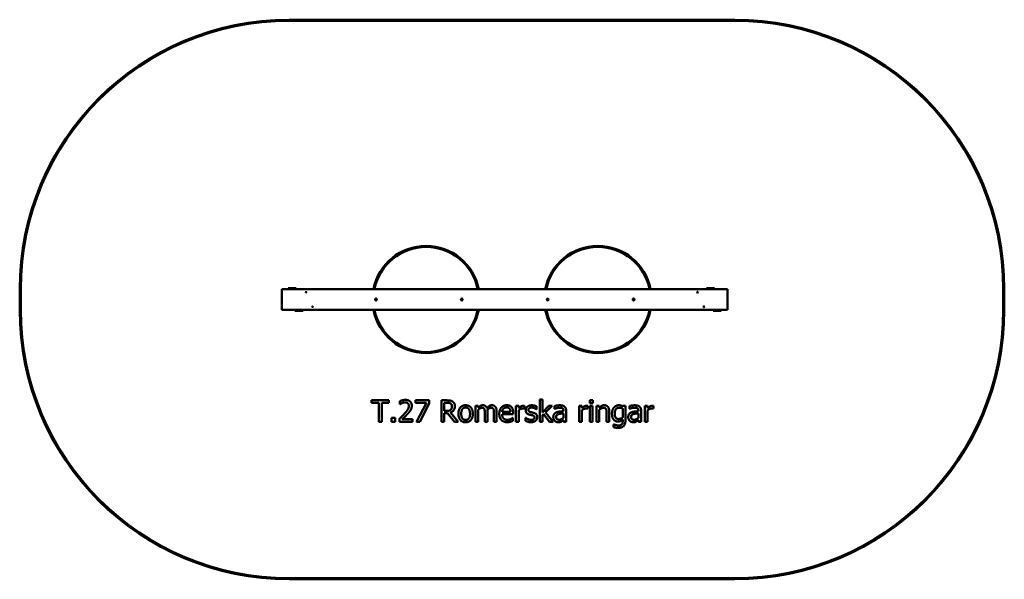
# Model space of a CAD drawing. Units: millimetres. Extents: x 665 to 9835, y 1105 to 6320.
import ezdxf

# ---------------------------------------------------------------- set-up
doc = ezdxf.new("R2010")
doc.units = ezdxf.units.MM
doc.header["$LTSCALE"] = 25
doc.layers.add('Visible (ISO)', color=7, linetype='Continuous', lineweight=50)

msp = doc.modelspace()

# ---------------------------------------------------------------- linework, layer by layer
at = {"layer": 'Visible (ISO)'}
for p, q in [((7325, 6320), (3175, 6320)), ((3175, 6310), (7325, 6310)), ((665, 3810), (665, 3615)), ((675, 3615), (675, 3810)), ((3107.5, 3810), (3107.5, 3615)), ((7257.5, 3810), (3107.5, 3810)), ((3166, 3819), (3241, 3819)), ((3166, 3810), (3166, 3819)), ((3241, 3819), (3241, 3810)), ((7061, 3819), (7136, 3819)), ((7061, 3810), (7061, 3819)), ((7136, 3819), (7136, 3810)), ((7257.5, 3615), (7257.5, 3810)), ((9825, 3810), (9825, 3615)), ((9835, 3615), (9835, 3810)), ((3107.5, 3615), (7257.5, 3615)), ((3229, 3606), (3229, 3615)), ((3304, 3606), (3229, 3606)), ((3304, 3615), (3304, 3606)), ((7124, 3606), (7124, 3615)), ((7199, 3606), (7124, 3606)), ((7199, 3615), (7199, 3606)), ((3942.7, 2772.9), (3942.7, 2749.2)), ((4103.5, 2772.9), (3942.7, 2772.9)), ((4103.5, 2749.2), (4103.5, 2772.9)), ((4205.6, 2765.1), (4205.6, 2736.6)), ((4350.2, 2772.9), (4350.2, 2749.4)), ((4477.1, 2772.9), (4350.2, 2772.9)), ((4477.1, 2742.9), (4477.1, 2772.9)), ((4593.1, 2772.9), (4593.1, 2572.9)), ((4644.7, 2772.9), (4593.1, 2772.9)), ((5508.7, 2781.8), (5508.7, 2572.9)), ((5534, 2781.8), (5508.7, 2781.8)), ((5534, 2659.6), (5534, 2781.8)), ((5974, 2774.2), (5974, 2747.9)), ((6002.7, 2774.2), (5974, 2774.2)), ((6002.7, 2747.9), (6002.7, 2774.2)), ((3942.7, 2749.2), (4009.8, 2749.2)), ((4009.8, 2749.2), (4009.8, 2572.9)), ((4036.4, 2749.2), (4103.5, 2749.2)), ((4036.4, 2572.9), (4036.4, 2749.2)), ((4205.6, 2736.6), (4207.1, 2736.6)), ((4350.2, 2749.4), (4453.4, 2749.4)), ((4453.4, 2749.4), (4362, 2572.9)), ((4390.5, 2572.9), (4477.1, 2742.9)), ((4619.7, 2674.6), (4619.7, 2749.9)), ((4619.7, 2749.9), (4646.1, 2749.9)), ((4643, 2674.6), (4619.7, 2674.6)), ((4747.9, 2572.9), (4676.8, 2659.9)), ((4911.1, 2722.9), (4911.1, 2572.9)), ((4936.4, 2722.9), (4911.1, 2722.9)), ((4936.4, 2706.4), (4936.4, 2722.9)), ((4936.4, 2572.9), (4936.4, 2685)), ((4996.2, 2659.7), (4996.2, 2572.9)), ((5021.5, 2572.9), (5021.5, 2671.7)), ((5081.3, 2659.7), (5081.3, 2572.9)), ((5106.6, 2572.9), (5106.6, 2671.7)), ((5236.6, 2664.6), (5157.3, 2664.6)), ((5286.8, 2722.9), (5286.8, 2572.9)), ((5312.1, 2722.9), (5286.8, 2722.9)), ((5312.1, 2700.6), (5312.1, 2722.9)), ((5312.1, 2572.9), (5312.1, 2679.3)), ((5365.1, 2695.9), (5366.4, 2695.9)), ((5366.4, 2695.9), (5366.4, 2722.1)), ((5478.4, 2688.6), (5479.7, 2688.6)), ((5479.7, 2688.6), (5479.7, 2715.7)), ((5593.3, 2722.9), (5534, 2659.6)), ((5563.1, 2660.2), (5624.7, 2722.9)), ((5633, 2572.9), (5563.1, 2660.2)), ((5624.7, 2722.9), (5593.3, 2722.9)), ((5647.1, 2719.7), (5647.1, 2693.9)), ((5647.1, 2693.9), (5648.6, 2693.9)), ((5729.3, 2676.4), (5729.3, 2671.6)), ((5754.6, 2572.9), (5754.6, 2675.5)), ((5875.9, 2722.9), (5875.9, 2572.9)), ((5901.2, 2722.9), (5875.9, 2722.9)), ((5901.2, 2700.6), (5901.2, 2722.9)), ((5901.2, 2572.9), (5901.2, 2679.3)), ((5954.2, 2695.9), (5955.5, 2695.9)), ((5955.5, 2695.9), (5955.5, 2722.1)), ((5974, 2747.9), (6002.7, 2747.9)), ((5975.6, 2722.9), (5975.6, 2572.9)), ((6000.9, 2722.9), (5975.6, 2722.9)), ((6000.9, 2572.9), (6000.9, 2722.9)), ((6038, 2722.9), (6038, 2572.9)), ((6063.3, 2722.9), (6038, 2722.9)), ((6063.3, 2706.3), (6063.3, 2722.9)), ((6063.3, 2572.9), (6063.3, 2685)), ((6155.9, 2572.9), (6155.9, 2670.3)), ((6282.9, 2722.9), (6281.5, 2716.6)), ((6281.5, 2696), (6281.5, 2613.5)), ((6306.7, 2722.9), (6282.9, 2722.9)), ((6306.7, 2590), (6306.7, 2722.9)), ((6344.8, 2719.7), (6344.8, 2693.9)), ((6344.8, 2693.9), (6346.3, 2693.9)), ((6427, 2676.4), (6427, 2671.6)), ((6452.3, 2572.9), (6452.3, 2675.5)), ((6487.8, 2722.9), (6487.8, 2572.9)), ((6513.1, 2722.9), (6487.8, 2722.9)), ((6513.1, 2700.6), (6513.1, 2722.9)), ((6513.1, 2572.9), (6513.1, 2679.3)), ((6566.1, 2695.9), (6567.4, 2695.9)), ((6567.4, 2695.9), (6567.4, 2722.1)), ((4009.8, 2572.9), (4036.4, 2572.9)), ((4128.9, 2611.1), (4128.9, 2572.9)), ((4161, 2611.1), (4128.9, 2611.1)), ((4128.9, 2572.9), (4161, 2572.9)), ((4161, 2572.9), (4161, 2611.1)), ((4201.4, 2601.2), (4201.4, 2572.9)), ((4201.4, 2572.9), (4324.7, 2572.9)), ((4324.7, 2596), (4226.5, 2596)), ((4324.7, 2572.9), (4324.7, 2596)), ((4362, 2572.9), (4390.5, 2572.9)), ((4593.1, 2572.9), (4619.7, 2572.9)), ((4619.7, 2652.4), (4650.2, 2652.4)), ((4619.7, 2572.9), (4619.7, 2652.4)), ((4650.2, 2652.4), (4713.4, 2572.9)), ((4713.4, 2572.9), (4747.9, 2572.9)), ((4911.1, 2572.9), (4936.4, 2572.9)), ((4996.2, 2572.9), (5021.5, 2572.9)), ((5081.3, 2572.9), (5106.6, 2572.9)), ((5157.3, 2645.3), (5261.2, 2645.3)), ((5258.4, 2609.7), (5257, 2609.7)), ((5258.4, 2582.1), (5258.4, 2609.7)), ((5261.2, 2645.3), (5261.2, 2659.1)), ((5286.8, 2572.9), (5312.1, 2572.9)), ((5376.8, 2610.3), (5376.8, 2581.9)), ((5378.1, 2610.3), (5376.8, 2610.3)), ((5508.7, 2572.9), (5534, 2572.9)), ((5534, 2635.6), (5544, 2645.3)), ((5534, 2572.9), (5534, 2635.6)), ((5544, 2645.3), (5599.8, 2572.9)), ((5599.8, 2572.9), (5633, 2572.9)), ((5729.3, 2651.5), (5729.3, 2609.8)), ((5729.3, 2588.7), (5729.3, 2572.9)), ((5729.3, 2572.9), (5754.6, 2572.9)), ((5875.9, 2572.9), (5901.2, 2572.9)), ((5975.6, 2572.9), (6000.9, 2572.9)), ((6038, 2572.9), (6063.3, 2572.9)), ((6130.6, 2658.4), (6130.6, 2572.9)), ((6130.6, 2572.9), (6155.9, 2572.9)), ((6281.5, 2592.8), (6281.5, 2579.7)), ((6427, 2651.5), (6427, 2609.8)), ((6427, 2588.7), (6427, 2572.9)), ((6427, 2572.9), (6452.3, 2572.9)), ((6487.8, 2572.9), (6513.1, 2572.9)), ((6195.4, 2548.9), (6195.4, 2522.6)), ((6196.7, 2548.9), (6195.4, 2548.9)), ((7325, 1115), (3175, 1115)), ((3175, 1105), (7325, 1105))]:
    msp.add_line(p, q, dxfattribs=at)
for centre, radius in [((3332.5, 3780), 2.75), ((6977.5, 3780), 4), ((3982.5, 3712.5), 8), ((3982.5, 3712.5), 6), ((4782.5, 3712.5), 8), ((4782.5, 3712.5), 6), ((5582.5, 3712.5), 8), ((5582.5, 3712.5), 6), ((6382.5, 3712.5), 8), ((6382.5, 3712.5), 6), ((3392.5, 3645), 2.75), ((7037.5, 3645), 4)]:
    msp.add_circle(centre, radius, dxfattribs=at)
for centre, radius, start, end in [((3175, 3810), 2510, 90, 180), ((3175, 3810), 2500, 90, 180), ((7325, 3810), 2510, 0, 90), ((7325, 3810), 2500, 0, 90), ((4450, 3712.5), 500, 11.24472, 168.75528), ((4450, 3712.5), 490, 11.47729, 168.52271), ((6050, 3712.5), 500, 11.24472, 168.75528), ((6050, 3712.5), 490, 11.47729, 168.52271), ((3175, 3615), 2510, 180, 270), ((3175, 3615), 2500, 180, 270), ((4450, 3712.5), 500, 191.24472, 348.75528), ((4450, 3712.5), 490, 191.47729, 348.52271), ((6050, 3712.5), 500, 191.24472, 348.75528), ((6050, 3712.5), 490, 191.47729, 348.52271), ((7325, 3615), 2500, 270, 0), ((7325, 3615), 2510, 270, 0)]:
    msp.add_arc(centre, radius, start, end, dxfattribs=at)
for points in [[(4256.8, 2777.1), (4243.5, 2777.1), (4213.9, 2769.1), (4205.6, 2765.1)], [(4226.5, 2747.6), (4233.2, 2750.3), (4247.7, 2753.9), (4254.9, 2753.9)], [(4254.9, 2753.9), (4262.3, 2753.9), (4274.7, 2749.9), (4279.4, 2745.8)], [(4316.5, 2722.1), (4316.5, 2747.4), (4284.9, 2777.1), (4256.8, 2777.1)], [(4695.6, 2762.3), (4685, 2769.1), (4661.8, 2772.9), (4644.7, 2772.9)], [(4718.3, 2718.6), (4718.3, 2734.3), (4706.1, 2755.5), (4695.6, 2762.3)], [(4207.1, 2736.6), (4210.3, 2738.8), (4220.8, 2745.3), (4226.5, 2747.6)], [(4289.2, 2720.7), (4289.2, 2704.6), (4272.5, 2674.5), (4249.7, 2649.4)], [(4279.4, 2745.8), (4284.1, 2741.7), (4289.2, 2729.1), (4289.2, 2720.7)], [(4279.4, 2647.9), (4287.1, 2656.2), (4301.2, 2673.4), (4306.1, 2682.1)], [(4306.1, 2682.1), (4311, 2690.5), (4316.5, 2710.3), (4316.5, 2722.1)], [(4679.2, 2685), (4672.9, 2678.7), (4654.6, 2674.6), (4643, 2674.6)], [(4646.1, 2749.9), (4657.1, 2749.9), (4672.2, 2746.8), (4677.9, 2743)], [(4676.8, 2659.9), (4695.9, 2667), (4718.3, 2696.7), (4718.3, 2718.6)], [(4677.9, 2743), (4684.4, 2738.7), (4690.5, 2725.2), (4690.5, 2716.5)], [(4690.5, 2716.5), (4690.5, 2706.1), (4685, 2690.5), (4679.2, 2685)], [(4818.3, 2727.2), (4788.1, 2727.2), (4751.2, 2685.5), (4751.2, 2647.9)], [(4777.2, 2647.9), (4777.2, 2677.1), (4798.6, 2705.4), (4818.3, 2705.4)], [(4885.2, 2647.9), (4885.2, 2685.7), (4848.7, 2727.2), (4818.3, 2727.2)], [(4818.3, 2705.4), (4837.9, 2705.4), (4859.1, 2677.1), (4859.1, 2647.9)], [(4977.4, 2727.2), (4965.7, 2727.2), (4946.3, 2716.3), (4936.4, 2706.4)], [(4936.4, 2685), (4944.8, 2693), (4962.8, 2703.2), (4970.9, 2703.2)], [(4970.9, 2703.2), (4979.5, 2703.2), (4989.4, 2698), (4992, 2692.6)], [(5016.6, 2701.2), (5011.3, 2715), (4990.7, 2727.2), (4977.4, 2727.2)], [(4992, 2692.6), (4994.6, 2687.8), (4996.2, 2670.1), (4996.2, 2659.7)], [(5062.5, 2727.2), (5049.9, 2727.2), (5028.1, 2714), (5016.6, 2701.2)], [(5021, 2684.5), (5030.4, 2693.6), (5048.2, 2703.2), (5056, 2703.2)], [(5021.5, 2671.7), (5021.5, 2675.9), (5021.2, 2682.3), (5021, 2684.5)], [(5056, 2703.2), (5064.6, 2703.2), (5074.5, 2698), (5077.1, 2692.6)], [(5093.9, 2714.4), (5088.1, 2721.2), (5072.2, 2727.2), (5062.5, 2727.2)], [(5077.1, 2692.6), (5079.7, 2687.8), (5081.3, 2670.1), (5081.3, 2659.7)], [(5106.6, 2671.7), (5106.6, 2687.1), (5099.9, 2707.5), (5093.9, 2714.4)], [(5201.1, 2727.2), (5170.1, 2727.2), (5131.7, 2683.7), (5131.7, 2647.1)], [(5157.3, 2664.6), (5158.1, 2674.2), (5164, 2688.6), (5169.6, 2694.6)], [(5169.6, 2694.6), (5175.5, 2700.4), (5189.6, 2706.4), (5199.6, 2706.4)], [(5199.6, 2706.4), (5209.8, 2706.4), (5223.6, 2700.4), (5228, 2694.7)], [(5244.5, 2710.5), (5236.6, 2719.1), (5215, 2727.2), (5201.1, 2727.2)], [(5228, 2694.7), (5232, 2689.7), (5236.2, 2674.8), (5236.6, 2664.6)], [(5261.2, 2659.1), (5261.2, 2677.1), (5252.6, 2701.9), (5244.5, 2710.5)], [(5356.2, 2722.9), (5346.5, 2722.9), (5325.9, 2712.9), (5312.1, 2700.6)], [(5312.1, 2679.3), (5321.2, 2688.1), (5341.3, 2697), (5351.5, 2697)], [(5351.5, 2697), (5355.9, 2697), (5362.2, 2696.7), (5365.1, 2695.9)], [(5366.4, 2722.1), (5364, 2722.6), (5360.1, 2722.9), (5356.2, 2722.9)], [(5433.3, 2726.5), (5408, 2726.5), (5377.4, 2701.1), (5377.4, 2680.6)], [(5377.4, 2680.6), (5377.4, 2665.9), (5393, 2645.2), (5410.1, 2640.1)], [(5403.2, 2684.2), (5403.2, 2694.7), (5420.4, 2705.3), (5432.8, 2705.3)], [(5424.7, 2662.5), (5413.4, 2665.4), (5403.2, 2674.6), (5403.2, 2684.2)], [(5451.8, 2656.3), (5444.2, 2658.1), (5430.2, 2661), (5424.7, 2662.5)], [(5432.8, 2705.3), (5445, 2705.3), (5468.7, 2696.4), (5478.4, 2688.6)], [(5479.7, 2715.7), (5471.1, 2720.4), (5445.8, 2726.5), (5433.3, 2726.5)], [(5662.3, 2660.2), (5648.1, 2653.9), (5634.9, 2631.9), (5634.9, 2616.3)], [(5693, 2726.5), (5680.2, 2726.5), (5654.1, 2721.7), (5647.1, 2719.7)], [(5648.6, 2693.9), (5660.4, 2699), (5684.1, 2704.1), (5692.8, 2704.1)], [(5729.3, 2671.6), (5709.3, 2670.4), (5675, 2666.1), (5662.3, 2660.2)], [(5692.8, 2704.1), (5700.3, 2704.1), (5714.2, 2702.2), (5719.1, 2699.1)], [(5738.2, 2715.3), (5729.8, 2721.7), (5708.5, 2726.5), (5693, 2726.5)], [(5719.1, 2699.1), (5723.9, 2696), (5729.3, 2685.2), (5729.3, 2676.4)], [(5754.6, 2675.5), (5754.6, 2689.6), (5746.5, 2709.2), (5738.2, 2715.3)], [(5945.3, 2722.9), (5935.6, 2722.9), (5915, 2712.9), (5901.2, 2700.6)], [(5901.2, 2679.3), (5910.3, 2688.1), (5930.4, 2697), (5940.6, 2697)], [(5940.6, 2697), (5945, 2697), (5951.3, 2696.7), (5954.2, 2695.9)], [(5955.5, 2722.1), (5953.1, 2722.6), (5949.2, 2722.9), (5945.3, 2722.9)], [(6108.9, 2727.2), (6096.5, 2727.2), (6074.7, 2716.5), (6063.3, 2706.3)], [(6063.3, 2685), (6072.9, 2693.1), (6092.8, 2703.2), (6102.2, 2703.2)], [(6102.2, 2703.2), (6111.6, 2703.2), (6122.6, 2697.7), (6125.7, 2692)], [(6155.9, 2670.3), (6155.9, 2698), (6130.9, 2727.2), (6108.9, 2727.2)], [(6125.7, 2692), (6128.6, 2686.6), (6130.6, 2668.8), (6130.6, 2658.4)], [(6200.3, 2707.1), (6191.5, 2696.9), (6181, 2668), (6181, 2649.4)], [(6244.2, 2727.2), (6231.9, 2727.2), (6208.7, 2716.6), (6200.3, 2707.1)], [(6207.1, 2649.9), (6207.1, 2676.3), (6229.1, 2704.5), (6248.2, 2704.5)], [(6281.5, 2716.6), (6272.9, 2721.7), (6255.9, 2727.2), (6244.2, 2727.2)], [(6248.2, 2704.5), (6256.2, 2704.5), (6272.1, 2700.6), (6281.5, 2696)], [(6360.1, 2660.2), (6345.8, 2653.9), (6332.7, 2631.9), (6332.7, 2616.3)], [(6390.7, 2726.5), (6377.9, 2726.5), (6351.8, 2721.7), (6344.8, 2719.7)], [(6346.3, 2693.9), (6358.1, 2699), (6381.8, 2704.1), (6390.5, 2704.1)], [(6427, 2671.6), (6407.1, 2670.4), (6372.7, 2666.1), (6360.1, 2660.2)], [(6390.5, 2704.1), (6398, 2704.1), (6411.9, 2702.2), (6416.8, 2699.1)], [(6435.9, 2715.3), (6427.5, 2721.7), (6406.3, 2726.5), (6390.7, 2726.5)], [(6416.8, 2699.1), (6421.7, 2696), (6427, 2685.2), (6427, 2676.4)], [(6452.3, 2675.5), (6452.3, 2689.6), (6444.2, 2709.2), (6435.9, 2715.3)], [(6557.1, 2722.9), (6547.4, 2722.9), (6526.8, 2712.9), (6513.1, 2700.6)], [(6513.1, 2679.3), (6522.1, 2688.1), (6542.2, 2697), (6552.4, 2697)], [(6552.4, 2697), (6556.8, 2697), (6563.1, 2696.7), (6566.1, 2695.9)], [(6567.4, 2722.1), (6564.9, 2722.6), (6561, 2722.9), (6557.1, 2722.9)], [(4249.7, 2649.4), (4238.3, 2636.9), (4214.7, 2613.7), (4201.4, 2601.2)], [(4226.5, 2596), (4235.8, 2604.6), (4266.7, 2634.1), (4279.4, 2647.9)], [(4751.2, 2647.9), (4751.2, 2611.3), (4787, 2568.7), (4818.3, 2568.7)], [(4818.3, 2590.4), (4798.6, 2590.4), (4777.2, 2619.5), (4777.2, 2647.9)], [(4859.1, 2647.9), (4859.1, 2619.1), (4837.7, 2590.4), (4818.3, 2590.4)], [(4818.3, 2568.7), (4848.7, 2568.7), (4885.2, 2610), (4885.2, 2647.9)], [(5131.7, 2647.1), (5131.7, 2609.8), (5171.2, 2569.5), (5207.2, 2569.5)], [(5206.9, 2591.5), (5183.6, 2591.5), (5157.3, 2619.2), (5157.3, 2645.3)], [(5237.7, 2598.1), (5231.2, 2595.2), (5215.2, 2591.5), (5206.9, 2591.5)], [(5207.2, 2569.5), (5216.3, 2569.5), (5228.3, 2571.6), (5235.6, 2573.7)], [(5235.6, 2573.7), (5240.8, 2575.1), (5254.1, 2580.3), (5258.4, 2582.1)], [(5257, 2609.7), (5253.9, 2607.1), (5244.5, 2601.4), (5237.7, 2598.1)], [(5376.8, 2581.9), (5385.3, 2577.4), (5411.4, 2569.3), (5426.5, 2569.3)], [(5397.3, 2598.1), (5390, 2601.6), (5381.3, 2607.7), (5378.1, 2610.3)], [(5427.5, 2590.5), (5419.2, 2590.5), (5403.7, 2595.1), (5397.3, 2598.1)], [(5410.1, 2640.1), (5416.8, 2638.3), (5432.4, 2635.1), (5437.2, 2634)], [(5426.5, 2569.3), (5441.9, 2569.3), (5462.2, 2576.3), (5470.1, 2582.9)], [(5450.5, 2595.6), (5447.3, 2593.3), (5433.5, 2590.5), (5427.5, 2590.5)], [(5437.2, 2634), (5449.7, 2630.9), (5459.4, 2621.7), (5459.4, 2612.7)], [(5459.4, 2612.7), (5459.4, 2605.6), (5455.2, 2598.6), (5450.5, 2595.6)], [(5485.2, 2616.1), (5485.2, 2632.8), (5468.3, 2652.1), (5451.8, 2656.3)], [(5470.1, 2582.9), (5477.6, 2589.2), (5485.2, 2606.4), (5485.2, 2616.1)], [(5634.9, 2616.3), (5634.9, 2606.3), (5642.2, 2588.1), (5648.2, 2581.9)], [(5648.2, 2581.9), (5654.6, 2575.6), (5671.2, 2568.7), (5680.5, 2568.7)], [(5661, 2618.1), (5661, 2629.4), (5674.2, 2642.2), (5684.2, 2645.3)], [(5689.6, 2592), (5675.6, 2592), (5661, 2605.1), (5661, 2618.1)], [(5680.5, 2568.7), (5691.8, 2568.7), (5704.3, 2572.4), (5711, 2575.9)], [(5684.2, 2645.3), (5692.8, 2647.9), (5720.2, 2650.7), (5729.3, 2651.5)], [(5729.3, 2609.8), (5720.8, 2602.2), (5701.4, 2592), (5689.6, 2592)], [(5711, 2575.9), (5715.8, 2578.4), (5726.2, 2586.5), (5729.3, 2588.7)], [(6181, 2649.4), (6181, 2613.5), (6211.3, 2575.5), (6236.9, 2575.5)], [(6242.6, 2598.8), (6223.8, 2598.8), (6207.1, 2624.9), (6207.1, 2649.9)], [(6236.9, 2575.5), (6251.6, 2575.5), (6271.2, 2583.9), (6281.5, 2592.8)], [(6239.3, 2516.1), (6273.5, 2516.1), (6306.7, 2551.8), (6306.7, 2590)], [(6281.5, 2613.5), (6273.2, 2606.6), (6252.4, 2598.8), (6242.6, 2598.8)], [(6281.5, 2579.7), (6281.5, 2570.4), (6278.1, 2556), (6273.7, 2550.5)], [(6332.7, 2616.3), (6332.7, 2606.3), (6340, 2588.1), (6346, 2581.9)], [(6346, 2581.9), (6352.3, 2575.6), (6369, 2568.7), (6378.2, 2568.7)], [(6358.8, 2618.1), (6358.8, 2629.4), (6371.9, 2642.2), (6381.9, 2645.3)], [(6387.3, 2592), (6373.4, 2592), (6358.8, 2605.1), (6358.8, 2618.1)], [(6378.2, 2568.7), (6389.6, 2568.7), (6402, 2572.4), (6408.7, 2575.9)], [(6381.9, 2645.3), (6390.5, 2647.9), (6417.9, 2650.7), (6427, 2651.5)], [(6427, 2609.8), (6418.6, 2602.2), (6399.1, 2592), (6387.3, 2592)], [(6408.7, 2575.9), (6413.6, 2578.4), (6423.9, 2586.5), (6427, 2588.7)], [(6195.4, 2522.6), (6205.3, 2519.7), (6228.3, 2516.1), (6239.3, 2516.1)], [(6215.5, 2542.7), (6209.2, 2544.2), (6199.3, 2547.7), (6196.7, 2548.9)], [(6241.3, 2538.8), (6234.3, 2538.8), (6222.5, 2540.9), (6215.5, 2542.7)], [(6273.7, 2550.5), (6269.1, 2545), (6252.9, 2538.8), (6241.3, 2538.8)]]:
    msp.add_open_spline(points, degree=2, dxfattribs=at)

doc.saveas('drawing.dxf')
